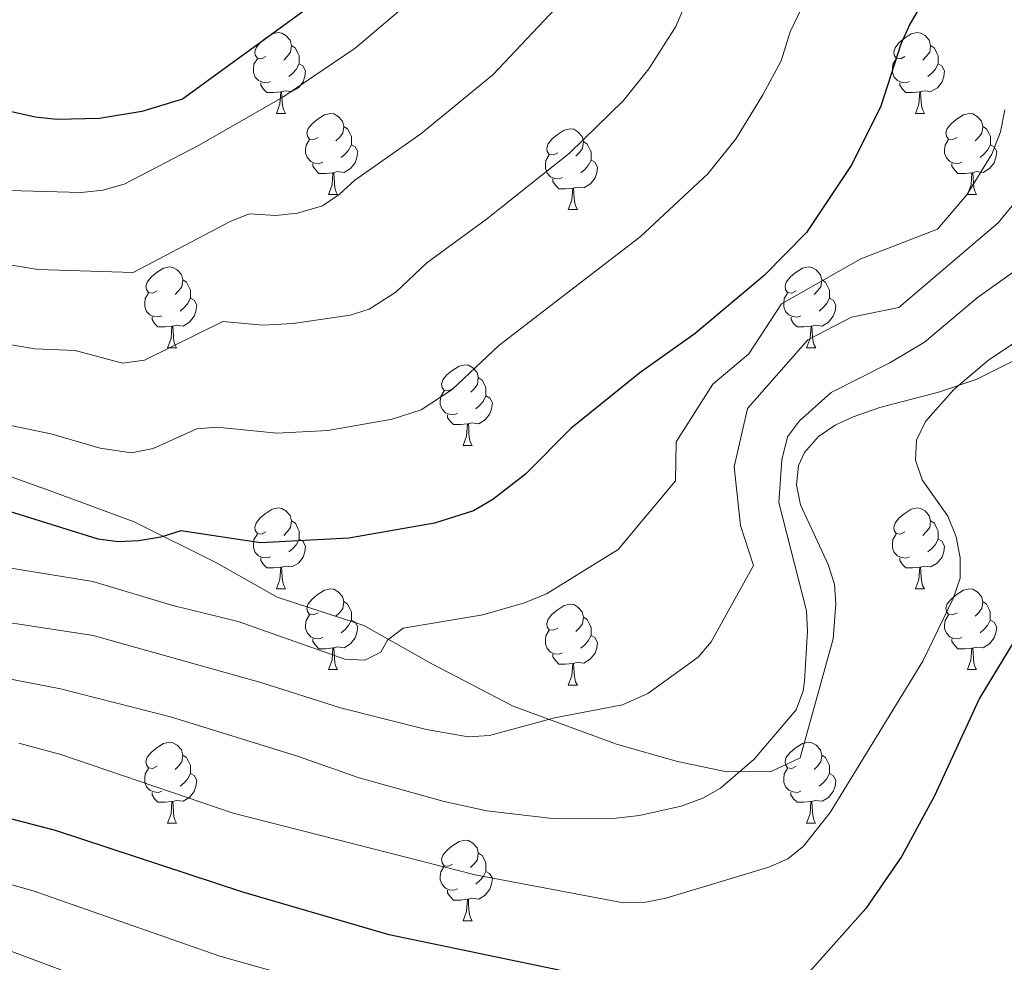
# Model space of a CAD drawing. Units: metres. Extents: x 626422 to 630932, y 4761593 to 4764646.
# Drawn here: x 629019 to 629141, y 4762589 to 4762706 of the extents above; entities that cross this region are included whole.
import ezdxf

# ---------------------------------------------------------------- set-up
doc = ezdxf.new("R2010")
doc.units = ezdxf.units.M
doc.header["$MEASUREMENT"] = 0
doc.linetypes.add('DGN Style 3', pattern=[1147.6976, 819.784, -327.9136])
for name, color, linetype, lineweight in [('Nivel 21', 7, 'Continuous', 0), ('Nivel 36', 7, 'Continuous', 0), ('Nivel 4', 7, 'Continuous', 0), ('Nivel 5', 7, 'Continuous', 0), ('Nivel 63', 7, 'Continuous', 0)]:
    doc.layers.add(name, color=color, linetype=linetype, lineweight=lineweight)

msp = doc.modelspace()

# ---------------------------------------------------------------- linework, layer by layer
at = {"layer": 'Nivel 21', "color": 250, "linetype": 'DGN Style 3', "lineweight": 0}
msp.add_polyline3d([(629014.19, 4762650.14, 951.84), (629022.85, 4762647, 951.34), (629032.8, 4762643.34, 949.57), (629043.04, 4762638.23, 947.8), (629050.54, 4762633.99, 946.02), (629061.31, 4762630.47, 945.26), (629069.77, 4762625.72, 942.48), (629079.84, 4762620.44, 939.95), (629092.68, 4762615.74, 938.43), (629100.24, 4762613.61, 937.17), (629106.36, 4762612.32, 934.89), (629111.87, 4762612.34, 934.38), (629115.48, 4762614.03, 934.38), (629119.58, 4762628.83, 934.64), (629119.9, 4762633.17, 934.04), (629119.76, 4762635.6, 934), (629118.97, 4762638.06, 933.9), (629115.54, 4762645.46, 933.41), (629115.01, 4762647.91, 933.24), (629115.26, 4762650.32, 933.11), (629116.02, 4762651.93, 933.04), (629117.75, 4762653.93, 933.02), (629119.82, 4762655.33, 933.05), (629122.08, 4762656.38, 933.06), (629125.37, 4762657.54, 932.96), (629132.67, 4762659.42, 932.39), (629137.32, 4762661, 931.69), (629147.48, 4762666.06, 928.57)], dxfattribs=at)
at = {"layer": 'Nivel 36', "color": 92, "linetype": 'Continuous', "lineweight": 0}
for p, q in [((629050.46, 4762694.02), (629051.58, 4762694.02)), ((629129.78, 4762694.02), (629130.91, 4762694.02)), ((629056.93, 4762683.98), (629058.06, 4762683.98)), ((629136.26, 4762683.98), (629137.38, 4762683.98)), ((629086.7, 4762682.08), (629087.83, 4762682.08)), ((629036.95, 4762664.94), (629038.08, 4762664.94)), ((629116.28, 4762664.93), (629117.41, 4762664.93)), ((629073.64, 4762652.8), (629074.77, 4762652.8)), ((629050.46, 4762635.03), (629051.58, 4762635.03)), ((629129.78, 4762635.02), (629130.91, 4762635.02)), ((629056.93, 4762624.99), (629058.06, 4762624.99)), ((629136.26, 4762624.99), (629137.38, 4762624.99)), ((629086.7, 4762623.08), (629087.83, 4762623.08)), ((629036.95, 4762605.94), (629038.08, 4762605.94)), ((629116.28, 4762605.94), (629117.4, 4762605.94)), ((629073.64, 4762593.8), (629074.77, 4762593.8))]:
    msp.add_line(p, q, dxfattribs=at)
at = {"layer": 'Nivel 36', "color": 92, "linetype": 'Continuous', "lineweight": 0, "flags": 128}
for points in [[(629049.16, 4762701.08), (629048.63, 4762700.81), (629048.1, 4762700.87), (629047.83, 4762701.24), (629047.78, 4762701.66), (629047.94, 4762702.18), (629048.42, 4762702.78), (629049.05, 4762703.31), (629049.95, 4762703.89), (629050.7, 4762704.05), (629051.12, 4762704), (629051.65, 4762703.68), (629052.18, 4762703.1), (629052.34, 4762702.46), (629052.23, 4762701.61), (629051.81, 4762701.08), (629051.39, 4762700.65)], [(629128.48, 4762701.08), (629127.96, 4762700.81), (629127.42, 4762700.87), (629127.16, 4762701.24), (629127.1, 4762701.66), (629127.26, 4762702.18), (629127.74, 4762702.78), (629128.38, 4762703.31), (629129.28, 4762703.89), (629130.02, 4762704.05), (629130.45, 4762704), (629130.98, 4762703.68), (629131.51, 4762703.1), (629131.67, 4762702.46), (629131.56, 4762701.61), (629131.14, 4762701.08), (629130.72, 4762700.65)], [(629052.34, 4762702.46), (629052.82, 4762702.14), (629053.13, 4762701.5), (629053.29, 4762701.18), (629053.29, 4762700.6), (629053.29, 4762700.18), (629052.92, 4762699.49), (629052.5, 4762699.01), (629052.02, 4762698.59)], [(629131.67, 4762702.46), (629132.14, 4762702.14), (629132.46, 4762701.5), (629132.62, 4762701.18), (629132.62, 4762700.6), (629132.62, 4762700.18), (629132.25, 4762699.49), (629131.83, 4762699.01), (629131.35, 4762698.59)], [(629049.74, 4762698), (629049.32, 4762697.84), (629048.73, 4762697.9), (629048.26, 4762698.11), (629047.83, 4762698.53), (629047.62, 4762699.12), (629047.62, 4762699.54), (629047.67, 4762700.12), (629048.1, 4762700.81)], [(629053.29, 4762700.18), (629053.75, 4762699.93), (629054.09, 4762699.31), (629053.98, 4762698.59), (629053.77, 4762697.95), (629053.19, 4762697.21), (629052.39, 4762696.73), (629051.54, 4762696.83), (629051.11, 4762696.7)], [(629129.07, 4762698), (629128.64, 4762697.84), (629128.06, 4762697.9), (629127.58, 4762698.11), (629127.16, 4762698.53), (629126.94, 4762699.12), (629126.94, 4762699.54), (629127, 4762700.12), (629127.42, 4762700.81)], [(629132.62, 4762700.18), (629133.08, 4762699.93), (629133.42, 4762699.31), (629133.31, 4762698.59), (629133.1, 4762697.95), (629132.52, 4762697.21), (629131.72, 4762696.73), (629130.87, 4762696.83), (629130.44, 4762696.7)], [(629051, 4762696.7), (629050.11, 4762696.62), (629049.27, 4762696.62), (629048.84, 4762697.05), (629048.52, 4762697.52), (629048.52, 4762697.84)], [(629130.33, 4762696.7), (629129.44, 4762696.62), (629128.6, 4762696.62), (629128.17, 4762697.05), (629127.85, 4762697.52), (629127.85, 4762697.84)], [(629050.46, 4762694.02), (629050.89, 4762695.18), (629051, 4762696.7), (629051.11, 4762696.7), (629051.15, 4762696.12), (629051.18, 4762695.43), (629051.25, 4762694.82), (629051.37, 4762694.42), (629051.58, 4762694.02)], [(629129.78, 4762694.02), (629130.22, 4762695.18), (629130.33, 4762696.7), (629130.44, 4762696.7), (629130.48, 4762696.12), (629130.51, 4762695.43), (629130.58, 4762694.82), (629130.7, 4762694.42), (629130.91, 4762694.02)], [(629055.63, 4762691.04), (629055.1, 4762690.78), (629054.57, 4762690.83), (629054.31, 4762691.2), (629054.25, 4762691.63), (629054.41, 4762692.15), (629054.89, 4762692.74), (629055.53, 4762693.27), (629056.43, 4762693.86), (629057.17, 4762694.02), (629057.6, 4762693.96), (629058.13, 4762693.65), (629058.66, 4762693.06), (629058.82, 4762692.42), (629058.71, 4762691.57), (629058.28, 4762691.04), (629057.86, 4762690.62)], [(629134.96, 4762691.04), (629134.43, 4762690.78), (629133.9, 4762690.83), (629133.64, 4762691.2), (629133.58, 4762691.63), (629133.74, 4762692.15), (629134.22, 4762692.74), (629134.86, 4762693.27), (629135.76, 4762693.86), (629136.5, 4762694.02), (629136.92, 4762693.96), (629137.46, 4762693.65), (629137.98, 4762693.06), (629138.14, 4762692.42), (629138.04, 4762691.57), (629137.61, 4762691.04), (629137.19, 4762690.62)], [(629058.82, 4762692.42), (629059.29, 4762692.11), (629059.61, 4762691.47), (629059.77, 4762691.15), (629059.77, 4762690.57), (629059.77, 4762690.14), (629059.4, 4762689.45), (629058.98, 4762688.97), (629058.5, 4762688.55)], [(629085.4, 4762689.14), (629084.88, 4762688.87), (629084.34, 4762688.93), (629084.08, 4762689.3), (629084.02, 4762689.72), (629084.18, 4762690.24), (629084.66, 4762690.84), (629085.3, 4762691.37), (629086.2, 4762691.95), (629086.94, 4762692.11), (629087.37, 4762692.06), (629087.9, 4762691.74), (629088.43, 4762691.16), (629088.59, 4762690.52), (629088.48, 4762689.67), (629088.06, 4762689.14), (629087.64, 4762688.71)], [(629138.14, 4762692.42), (629138.62, 4762692.11), (629138.94, 4762691.47), (629139.1, 4762691.15), (629139.1, 4762690.57), (629139.1, 4762690.14), (629138.72, 4762689.45), (629138.3, 4762688.97), (629137.82, 4762688.55)], [(629056.22, 4762687.96), (629055.79, 4762687.8), (629055.21, 4762687.86), (629054.73, 4762688.07), (629054.31, 4762688.5), (629054.09, 4762689.08), (629054.09, 4762689.5), (629054.15, 4762690.09), (629054.57, 4762690.78)], [(629088.59, 4762690.52), (629089.06, 4762690.2), (629089.38, 4762689.56), (629089.54, 4762689.24), (629089.54, 4762688.66), (629089.54, 4762688.24), (629089.17, 4762687.55), (629088.75, 4762687.07), (629088.27, 4762686.65)], [(629135.54, 4762687.96), (629135.12, 4762687.8), (629134.54, 4762687.86), (629134.06, 4762688.07), (629133.64, 4762688.5), (629133.42, 4762689.08), (629133.42, 4762689.5), (629133.48, 4762690.09), (629133.9, 4762690.78)], [(629059.77, 4762690.14), (629060.22, 4762689.89), (629060.57, 4762689.28), (629060.46, 4762688.55), (629060.25, 4762687.91), (629059.66, 4762687.17), (629058.87, 4762686.69), (629058.02, 4762686.8), (629057.59, 4762686.67)], [(629139.1, 4762690.14), (629139.55, 4762689.89), (629139.9, 4762689.28), (629139.78, 4762688.55), (629139.58, 4762687.91), (629138.99, 4762687.17), (629138.2, 4762686.69), (629137.34, 4762686.8), (629136.92, 4762686.67)], [(629057.48, 4762686.67), (629056.59, 4762686.58), (629055.74, 4762686.58), (629055.32, 4762687.01), (629055, 4762687.49), (629055, 4762687.8)], [(629085.99, 4762686.06), (629085.56, 4762685.9), (629084.98, 4762685.96), (629084.5, 4762686.17), (629084.08, 4762686.59), (629083.86, 4762687.18), (629083.86, 4762687.6), (629083.92, 4762688.18), (629084.34, 4762688.87)], [(629089.54, 4762688.24), (629090, 4762687.99), (629090.34, 4762687.37), (629090.23, 4762686.65), (629090.02, 4762686.01), (629089.44, 4762685.27), (629088.64, 4762684.79), (629087.79, 4762684.89), (629087.36, 4762684.76)], [(629136.8, 4762686.67), (629135.92, 4762686.58), (629135.07, 4762686.58), (629134.64, 4762687.01), (629134.32, 4762687.49), (629134.32, 4762687.8)], [(629056.93, 4762683.98), (629057.37, 4762685.14), (629057.48, 4762686.67), (629057.59, 4762686.67), (629057.62, 4762686.08), (629057.66, 4762685.4), (629057.73, 4762684.78), (629057.84, 4762684.38), (629058.06, 4762683.98)], [(629136.26, 4762683.98), (629136.7, 4762685.14), (629136.8, 4762686.67), (629136.92, 4762686.67), (629136.95, 4762686.08), (629136.98, 4762685.4), (629137.06, 4762684.78), (629137.17, 4762684.38), (629137.38, 4762683.98)], [(629087.25, 4762684.76), (629086.36, 4762684.68), (629085.52, 4762684.68), (629085.09, 4762685.11), (629084.77, 4762685.58), (629084.77, 4762685.9)], [(629086.7, 4762682.08), (629087.14, 4762683.24), (629087.25, 4762684.76), (629087.36, 4762684.76), (629087.4, 4762684.18), (629087.43, 4762683.49), (629087.5, 4762682.88), (629087.62, 4762682.48), (629087.83, 4762682.08)], [(629035.65, 4762672), (629035.12, 4762671.73), (629034.59, 4762671.79), (629034.33, 4762672.16), (629034.27, 4762672.58), (629034.43, 4762673.1), (629034.91, 4762673.7), (629035.55, 4762674.23), (629036.45, 4762674.81), (629037.19, 4762674.97), (629037.62, 4762674.92), (629038.15, 4762674.6), (629038.68, 4762674.02), (629038.84, 4762673.38), (629038.73, 4762672.52), (629038.3, 4762672), (629037.88, 4762671.57)], [(629114.98, 4762671.99), (629114.45, 4762671.73), (629113.92, 4762671.78), (629113.66, 4762672.15), (629113.6, 4762672.58), (629113.76, 4762673.1), (629114.24, 4762673.69), (629114.88, 4762674.22), (629115.78, 4762674.81), (629116.52, 4762674.97), (629116.95, 4762674.91), (629117.48, 4762674.6), (629118.01, 4762674.01), (629118.17, 4762673.37), (629118.06, 4762672.52), (629117.63, 4762671.99), (629117.21, 4762671.57)], [(629038.84, 4762673.38), (629039.31, 4762673.06), (629039.63, 4762672.42), (629039.79, 4762672.1), (629039.79, 4762671.52), (629039.79, 4762671.1), (629039.42, 4762670.4), (629039, 4762669.92), (629038.52, 4762669.5)], [(629118.17, 4762673.37), (629118.64, 4762673.06), (629118.96, 4762672.42), (629119.12, 4762672.1), (629119.12, 4762671.52), (629119.12, 4762671.09), (629118.75, 4762670.4), (629118.33, 4762669.92), (629117.85, 4762669.5)], [(629036.24, 4762668.92), (629035.81, 4762668.76), (629035.23, 4762668.82), (629034.75, 4762669.03), (629034.33, 4762669.45), (629034.11, 4762670.04), (629034.11, 4762670.46), (629034.17, 4762671.04), (629034.59, 4762671.73)], [(629039.79, 4762671.1), (629040.24, 4762670.84), (629040.59, 4762670.23), (629040.48, 4762669.5), (629040.27, 4762668.86), (629039.68, 4762668.12), (629038.89, 4762667.64), (629038.04, 4762667.75), (629037.61, 4762667.62)], [(629115.57, 4762668.91), (629115.14, 4762668.75), (629114.56, 4762668.81), (629114.08, 4762669.02), (629113.66, 4762669.45), (629113.44, 4762670.03), (629113.44, 4762670.45), (629113.5, 4762671.04), (629113.92, 4762671.73)], [(629119.12, 4762671.09), (629119.57, 4762670.84), (629119.92, 4762670.23), (629119.81, 4762669.5), (629119.6, 4762668.86), (629119.01, 4762668.12), (629118.22, 4762667.64), (629117.37, 4762667.75), (629116.94, 4762667.62)], [(629037.5, 4762667.62), (629036.61, 4762667.54), (629035.76, 4762667.54), (629035.34, 4762667.97), (629035.02, 4762668.44), (629035.02, 4762668.76)], [(629116.83, 4762667.62), (629115.94, 4762667.53), (629115.09, 4762667.53), (629114.67, 4762667.96), (629114.35, 4762668.44), (629114.35, 4762668.75)], [(629036.95, 4762664.94), (629037.39, 4762666.1), (629037.5, 4762667.62), (629037.61, 4762667.62), (629037.64, 4762667.04), (629037.68, 4762666.35), (629037.75, 4762665.74), (629037.86, 4762665.34), (629038.08, 4762664.94)], [(629116.28, 4762664.93), (629116.72, 4762666.09), (629116.83, 4762667.62), (629116.94, 4762667.62), (629116.97, 4762667.03), (629117.01, 4762666.35), (629117.08, 4762665.73), (629117.19, 4762665.33), (629117.41, 4762664.93)], [(629072.34, 4762659.86), (629071.82, 4762659.59), (629071.28, 4762659.64), (629071.02, 4762660.02), (629070.96, 4762660.44), (629071.12, 4762660.96), (629071.6, 4762661.56), (629072.24, 4762662.08), (629073.14, 4762662.67), (629073.88, 4762662.83), (629074.31, 4762662.78), (629074.84, 4762662.46), (629075.37, 4762661.88), (629075.53, 4762661.24), (629075.42, 4762660.38), (629075, 4762659.86), (629074.58, 4762659.43)], [(629075.53, 4762661.24), (629076, 4762660.92), (629076.32, 4762660.28), (629076.48, 4762659.96), (629076.48, 4762659.38), (629076.48, 4762658.96), (629076.11, 4762658.26), (629075.69, 4762657.78), (629075.21, 4762657.36)], [(629072.93, 4762656.78), (629072.5, 4762656.62), (629071.92, 4762656.68), (629071.44, 4762656.88), (629071.02, 4762657.31), (629070.8, 4762657.9), (629070.8, 4762658.32), (629070.86, 4762658.9), (629071.28, 4762659.59)], [(629076.48, 4762658.96), (629076.94, 4762658.7), (629077.28, 4762658.09), (629077.17, 4762657.36), (629076.96, 4762656.72), (629076.38, 4762655.98), (629075.58, 4762655.5), (629074.73, 4762655.61), (629074.3, 4762655.48)], [(629074.19, 4762655.48), (629073.3, 4762655.4), (629072.46, 4762655.4), (629072.03, 4762655.82), (629071.71, 4762656.3), (629071.71, 4762656.62)], [(629073.64, 4762652.8), (629074.08, 4762653.96), (629074.19, 4762655.48), (629074.3, 4762655.48), (629074.34, 4762654.9), (629074.37, 4762654.21), (629074.44, 4762653.6), (629074.56, 4762653.2), (629074.77, 4762652.8)], [(629049.16, 4762642.09), (629048.63, 4762641.82), (629048.1, 4762641.88), (629047.83, 4762642.25), (629047.78, 4762642.67), (629047.94, 4762643.19), (629048.42, 4762643.79), (629049.05, 4762644.32), (629049.95, 4762644.9), (629050.7, 4762645.06), (629051.12, 4762645.01), (629051.65, 4762644.69), (629052.18, 4762644.11), (629052.34, 4762643.47), (629052.23, 4762642.62), (629051.81, 4762642.09), (629051.39, 4762641.66)], [(629128.48, 4762642.08), (629127.95, 4762641.82), (629127.42, 4762641.88), (629127.16, 4762642.24), (629127.1, 4762642.67), (629127.26, 4762643.19), (629127.74, 4762643.78), (629128.38, 4762644.32), (629129.28, 4762644.9), (629130.02, 4762645.06), (629130.45, 4762645), (629130.98, 4762644.69), (629131.51, 4762644.1), (629131.67, 4762643.46), (629131.56, 4762642.62), (629131.13, 4762642.08), (629130.71, 4762641.66)], [(629052.34, 4762643.47), (629052.82, 4762643.15), (629053.13, 4762642.51), (629053.29, 4762642.19), (629053.29, 4762641.61), (629053.29, 4762641.19), (629052.92, 4762640.5), (629052.5, 4762640.02), (629052.02, 4762639.6)], [(629131.67, 4762643.46), (629132.14, 4762643.15), (629132.46, 4762642.51), (629132.62, 4762642.19), (629132.62, 4762641.61), (629132.62, 4762641.18), (629132.25, 4762640.5), (629131.83, 4762640.02), (629131.35, 4762639.6)], [(629049.74, 4762639.01), (629049.32, 4762638.85), (629048.73, 4762638.91), (629048.26, 4762639.12), (629047.83, 4762639.54), (629047.62, 4762640.13), (629047.62, 4762640.55), (629047.67, 4762641.13), (629048.1, 4762641.82)], [(629129.07, 4762639), (629128.64, 4762638.84), (629128.06, 4762638.9), (629127.58, 4762639.12), (629127.16, 4762639.54), (629126.94, 4762640.12), (629126.94, 4762640.54), (629127, 4762641.13), (629127.42, 4762641.82)], [(629053.29, 4762641.19), (629053.75, 4762640.94), (629054.09, 4762640.32), (629053.98, 4762639.6), (629053.77, 4762638.96), (629053.19, 4762638.22), (629052.39, 4762637.74), (629051.54, 4762637.84), (629051.11, 4762637.71)], [(629132.62, 4762641.18), (629133.07, 4762640.94), (629133.42, 4762640.32), (629133.31, 4762639.6), (629133.1, 4762638.96), (629132.51, 4762638.22), (629131.72, 4762637.74), (629130.87, 4762637.84), (629130.44, 4762637.71)], [(629051, 4762637.71), (629050.11, 4762637.63), (629049.27, 4762637.63), (629048.84, 4762638.06), (629048.52, 4762638.53), (629048.52, 4762638.85)], [(629050.46, 4762635.03), (629050.89, 4762636.19), (629051, 4762637.71), (629051.11, 4762637.71), (629051.15, 4762637.13), (629051.18, 4762636.44), (629051.25, 4762635.83), (629051.37, 4762635.43), (629051.58, 4762635.03)], [(629130.33, 4762637.71), (629129.44, 4762637.62), (629128.59, 4762637.62), (629128.17, 4762638.06), (629127.85, 4762638.53), (629127.85, 4762638.84)], [(629129.78, 4762635.02), (629130.22, 4762636.18), (629130.33, 4762637.71), (629130.44, 4762637.71), (629130.47, 4762637.12), (629130.51, 4762636.44), (629130.58, 4762635.82), (629130.69, 4762635.42), (629130.91, 4762635.02)], [(629055.63, 4762632.05), (629055.1, 4762631.79), (629054.57, 4762631.84), (629054.31, 4762632.21), (629054.25, 4762632.64), (629054.41, 4762633.16), (629054.89, 4762633.75), (629055.53, 4762634.28), (629056.43, 4762634.87), (629057.17, 4762635.03), (629057.6, 4762634.97), (629058.13, 4762634.66), (629058.66, 4762634.07), (629058.82, 4762633.43), (629058.71, 4762632.58), (629058.28, 4762632.05), (629057.86, 4762631.63)], [(629134.96, 4762632.05), (629134.43, 4762631.78), (629133.9, 4762631.84), (629133.63, 4762632.21), (629133.58, 4762632.63), (629133.74, 4762633.15), (629134.22, 4762633.75), (629134.85, 4762634.28), (629135.75, 4762634.86), (629136.5, 4762635.02), (629136.92, 4762634.97), (629137.45, 4762634.65), (629137.98, 4762634.07), (629138.14, 4762633.43), (629138.03, 4762632.58), (629137.61, 4762632.05), (629137.19, 4762631.62)], [(629058.82, 4762633.43), (629059.29, 4762633.12), (629059.61, 4762632.48), (629059.77, 4762632.16), (629059.77, 4762631.58), (629059.77, 4762631.15), (629059.4, 4762630.46), (629058.98, 4762629.98), (629058.5, 4762629.56)], [(629085.4, 4762630.14), (629084.87, 4762629.88), (629084.34, 4762629.94), (629084.08, 4762630.3), (629084.02, 4762630.73), (629084.18, 4762631.25), (629084.66, 4762631.84), (629085.3, 4762632.38), (629086.2, 4762632.96), (629086.94, 4762633.12), (629087.37, 4762633.06), (629087.9, 4762632.75), (629088.43, 4762632.16), (629088.59, 4762631.52), (629088.48, 4762630.68), (629088.05, 4762630.14), (629087.63, 4762629.72)], [(629138.14, 4762633.43), (629138.62, 4762633.11), (629138.93, 4762632.47), (629139.09, 4762632.15), (629139.09, 4762631.57), (629139.09, 4762631.15), (629138.72, 4762630.46), (629138.3, 4762629.98), (629137.82, 4762629.56)], [(629056.22, 4762628.97), (629055.79, 4762628.81), (629055.21, 4762628.87), (629054.73, 4762629.08), (629054.31, 4762629.51), (629054.09, 4762630.09), (629054.09, 4762630.51), (629054.15, 4762631.1), (629054.57, 4762631.79)], [(629135.54, 4762628.97), (629135.12, 4762628.81), (629134.53, 4762628.87), (629134.06, 4762629.08), (629133.63, 4762629.5), (629133.42, 4762630.09), (629133.42, 4762630.51), (629133.47, 4762631.09), (629133.9, 4762631.78)], [(629059.77, 4762631.15), (629060.22, 4762630.9), (629060.57, 4762630.29), (629060.46, 4762629.56), (629060.25, 4762628.92), (629059.66, 4762628.18), (629058.87, 4762627.7), (629058.02, 4762627.81), (629057.59, 4762627.68)], [(629088.59, 4762631.52), (629089.06, 4762631.21), (629089.38, 4762630.57), (629089.54, 4762630.25), (629089.54, 4762629.67), (629089.54, 4762629.24), (629089.17, 4762628.56), (629088.75, 4762628.08), (629088.27, 4762627.66)], [(629139.09, 4762631.15), (629139.55, 4762630.9), (629139.89, 4762630.28), (629139.78, 4762629.56), (629139.57, 4762628.92), (629138.99, 4762628.18), (629138.19, 4762627.7), (629137.34, 4762627.8), (629136.91, 4762627.67)], [(629085.99, 4762627.06), (629085.56, 4762626.9), (629084.98, 4762626.96), (629084.5, 4762627.18), (629084.08, 4762627.6), (629083.86, 4762628.18), (629083.86, 4762628.6), (629083.92, 4762629.19), (629084.34, 4762629.88)], [(629089.54, 4762629.24), (629089.99, 4762629), (629090.34, 4762628.38), (629090.23, 4762627.66), (629090.02, 4762627.02), (629089.43, 4762626.28), (629088.64, 4762625.8), (629087.79, 4762625.9), (629087.36, 4762625.77)], [(629057.48, 4762627.68), (629056.59, 4762627.59), (629055.74, 4762627.59), (629055.32, 4762628.02), (629055, 4762628.5), (629055, 4762628.81)], [(629136.8, 4762627.67), (629135.91, 4762627.59), (629135.07, 4762627.59), (629134.64, 4762628.02), (629134.32, 4762628.49), (629134.32, 4762628.81)], [(629056.93, 4762624.99), (629057.37, 4762626.15), (629057.48, 4762627.68), (629057.59, 4762627.68), (629057.62, 4762627.09), (629057.66, 4762626.41), (629057.73, 4762625.79), (629057.84, 4762625.39), (629058.06, 4762624.99)], [(629087.25, 4762625.77), (629086.36, 4762625.68), (629085.51, 4762625.68), (629085.09, 4762626.12), (629084.77, 4762626.59), (629084.77, 4762626.9)], [(629136.26, 4762624.99), (629136.69, 4762626.15), (629136.8, 4762627.67), (629136.91, 4762627.67), (629136.95, 4762627.09), (629136.98, 4762626.4), (629137.05, 4762625.79), (629137.17, 4762625.39), (629137.38, 4762624.99)], [(629086.7, 4762623.08), (629087.14, 4762624.24), (629087.25, 4762625.77), (629087.36, 4762625.77), (629087.39, 4762625.18), (629087.43, 4762624.5), (629087.5, 4762623.88), (629087.61, 4762623.48), (629087.83, 4762623.08)], [(629035.65, 4762613), (629035.12, 4762612.74), (629034.59, 4762612.79), (629034.33, 4762613.16), (629034.27, 4762613.59), (629034.43, 4762614.11), (629034.91, 4762614.7), (629035.55, 4762615.23), (629036.45, 4762615.82), (629037.19, 4762615.98), (629037.62, 4762615.92), (629038.15, 4762615.61), (629038.68, 4762615.02), (629038.84, 4762614.38), (629038.73, 4762613.53), (629038.3, 4762613), (629037.88, 4762612.58)], [(629114.98, 4762613), (629114.45, 4762612.74), (629113.92, 4762612.79), (629113.66, 4762613.16), (629113.6, 4762613.59), (629113.76, 4762614.11), (629114.24, 4762614.7), (629114.88, 4762615.23), (629115.78, 4762615.82), (629116.52, 4762615.98), (629116.95, 4762615.92), (629117.48, 4762615.61), (629118.01, 4762615.02), (629118.17, 4762614.38), (629118.06, 4762613.53), (629117.63, 4762613), (629117.21, 4762612.58)], [(629038.84, 4762614.38), (629039.31, 4762614.07), (629039.63, 4762613.43), (629039.79, 4762613.11), (629039.79, 4762612.53), (629039.79, 4762612.1), (629039.42, 4762611.41), (629039, 4762610.93), (629038.52, 4762610.51)], [(629118.17, 4762614.38), (629118.64, 4762614.07), (629118.96, 4762613.43), (629119.12, 4762613.11), (629119.12, 4762612.53), (629119.12, 4762612.1), (629118.75, 4762611.41), (629118.33, 4762610.93), (629117.85, 4762610.51)], [(629036.24, 4762609.92), (629035.81, 4762609.76), (629035.23, 4762609.82), (629034.75, 4762610.03), (629034.33, 4762610.46), (629034.11, 4762611.04), (629034.11, 4762611.46), (629034.17, 4762612.05), (629034.59, 4762612.74)], [(629039.79, 4762612.1), (629040.24, 4762611.85), (629040.59, 4762611.24), (629040.48, 4762610.51), (629040.27, 4762609.87), (629039.68, 4762609.13), (629038.89, 4762608.65), (629038.04, 4762608.76), (629037.61, 4762608.63)], [(629115.56, 4762609.92), (629115.14, 4762609.76), (629114.56, 4762609.82), (629114.08, 4762610.03), (629113.66, 4762610.46), (629113.44, 4762611.04), (629113.44, 4762611.46), (629113.5, 4762612.05), (629113.92, 4762612.74)], [(629119.12, 4762612.1), (629119.57, 4762611.85), (629119.92, 4762611.24), (629119.81, 4762610.51), (629119.6, 4762609.87), (629119.01, 4762609.13), (629118.22, 4762608.65), (629117.36, 4762608.76), (629116.94, 4762608.63)], [(629037.5, 4762608.63), (629036.61, 4762608.54), (629035.76, 4762608.54), (629035.34, 4762608.97), (629035.02, 4762609.45), (629035.02, 4762609.76)], [(629116.82, 4762608.63), (629115.94, 4762608.54), (629115.09, 4762608.54), (629114.66, 4762608.97), (629114.34, 4762609.45), (629114.34, 4762609.76)], [(629036.95, 4762605.94), (629037.39, 4762607.1), (629037.5, 4762608.63), (629037.61, 4762608.63), (629037.64, 4762608.04), (629037.68, 4762607.36), (629037.75, 4762606.74), (629037.86, 4762606.34), (629038.08, 4762605.94)], [(629116.28, 4762605.94), (629116.72, 4762607.1), (629116.82, 4762608.63), (629116.94, 4762608.63), (629116.97, 4762608.04), (629117, 4762607.36), (629117.08, 4762606.74), (629117.19, 4762606.34), (629117.4, 4762605.94)], [(629072.34, 4762600.86), (629071.81, 4762600.6), (629071.28, 4762600.65), (629071.02, 4762601.02), (629070.96, 4762601.45), (629071.12, 4762601.97), (629071.6, 4762602.56), (629072.24, 4762603.09), (629073.14, 4762603.68), (629073.88, 4762603.84), (629074.31, 4762603.78), (629074.84, 4762603.47), (629075.37, 4762602.88), (629075.53, 4762602.24), (629075.42, 4762601.39), (629074.99, 4762600.86), (629074.57, 4762600.44)], [(629075.53, 4762602.24), (629076, 4762601.93), (629076.32, 4762601.29), (629076.48, 4762600.97), (629076.48, 4762600.39), (629076.48, 4762599.96), (629076.11, 4762599.27), (629075.69, 4762598.79), (629075.21, 4762598.37)], [(629072.93, 4762597.78), (629072.5, 4762597.62), (629071.92, 4762597.68), (629071.44, 4762597.89), (629071.02, 4762598.32), (629070.8, 4762598.9), (629070.8, 4762599.32), (629070.86, 4762599.91), (629071.28, 4762600.6)], [(629076.48, 4762599.96), (629076.93, 4762599.71), (629077.28, 4762599.1), (629077.17, 4762598.37), (629076.96, 4762597.73), (629076.37, 4762596.99), (629075.58, 4762596.51), (629074.73, 4762596.62), (629074.3, 4762596.49)], [(629074.19, 4762596.49), (629073.3, 4762596.4), (629072.45, 4762596.4), (629072.03, 4762596.83), (629071.71, 4762597.31), (629071.71, 4762597.62)], [(629073.64, 4762593.8), (629074.08, 4762594.96), (629074.19, 4762596.49), (629074.3, 4762596.49), (629074.33, 4762595.9), (629074.37, 4762595.22), (629074.44, 4762594.6), (629074.55, 4762594.2), (629074.77, 4762593.8)]]:
    msp.add_lwpolyline(points, dxfattribs=at)
at = {"layer": 'Nivel 4', "color": 36, "linetype": 'Continuous', "lineweight": 30, "flags": 128}
for points, elevation in [([(629140.98, 4762805.89), (629132.98, 4762804.29), (629130.35, 4762803.24), (629127.98, 4762801.81), (629122.17, 4762796.6), (629109.36, 4762781.73), (629101.53, 4762774.14), (629095.72, 4762768.02), (629092.51, 4762764.11), (629089.6, 4762759.8), (629084.42, 4762750.32), (629080.08, 4762740.08), (629069.95, 4762727.06), (629060.82, 4762711.43), (629053.94, 4762706.81), (629038.82, 4762695.8)], 975), ([(629144.72, 4762724.16), (629138.29, 4762719.13), (629133.5, 4762712.61), (629129.1, 4762705.1), (629127.96, 4762702.61), (629125.51, 4762694.93), (629121.9, 4762687.69), (629116.27, 4762679.26), (629111.02, 4762673.91), (629102.45, 4762666.69), (629095.58, 4762661.82), (629087.01, 4762654.92), (629081.38, 4762649.24), (629077.34, 4762646.11), (629074.92, 4762644.7), (629070.1, 4762643.15), (629059.45, 4762641.3), (629048.5, 4762640.73), (629038.61, 4762642.2), (629036.1, 4762641.42), (629033.38, 4762640.99), (629030.82, 4762640.86), (629028.34, 4762641.19), (629007.49, 4762647.66)], 950), ([(629038.82, 4762695.8), (629033.74, 4762694.27), (629028.51, 4762693.41), (629023.21, 4762693.28), (629020.51, 4762693.56), (629010.16, 4762695.89)], 975), ([(629144.77, 4762633.02), (629137.73, 4762621.47), (629132.17, 4762609.35), (629128.09, 4762601.84), (629123.62, 4762595.36), (629116.65, 4762587.5)], 925), ([(629085.71, 4762587.65), (629064.48, 4762592.07), (629046.31, 4762597.36), (629023.04, 4762605.01), (629017.15, 4762606.56)], 925)]:
    msp.add_lwpolyline(points, dxfattribs=dict(at, elevation=elevation))
at = {"layer": 'Nivel 5', "color": 36, "linetype": 'Continuous', "lineweight": 0, "flags": 128}
for points, elevation in [([(629015.75, 4762684.51), (629026.22, 4762684.2), (629028.93, 4762684.51), (629031.56, 4762685.23), (629040.78, 4762690.04), (629051.24, 4762696.04), (629060.22, 4762702.13), (629068.31, 4762709), (629075.94, 4762717.45), (629083.27, 4762729.11), (629087.32, 4762736.36), (629096.04, 4762747.76), (629103.01, 4762757.77), (629108.56, 4762763.81), (629112.42, 4762767.31), (629114.81, 4762771.72), (629117.47, 4762775.1), (629126.84, 4762784.35), (629131.35, 4762787.42), (629138.9, 4762790.35), (629149.19, 4762793.08)], 970), ([(629009.81, 4762676.47), (629020.84, 4762674.66), (629032.7, 4762674.27), (629044.74, 4762680.62), (629047.07, 4762681.55), (629050.41, 4762681.36), (629053.1, 4762681.66), (629056.17, 4762682.55), (629058.26, 4762683.94), (629060.18, 4762685.76), (629068.38, 4762691.5), (629077.32, 4762698.82), (629085.11, 4762707.03), (629098.95, 4762730.53), (629111.82, 4762747.98), (629115.19, 4762751.66), (629120.5, 4762756.52), (629122.29, 4762759.83), (629124.82, 4762762.68), (629134.24, 4762771.34), (629139.23, 4762773.56), (629150.03, 4762776.88)], 965), ([(629015.55, 4762665.63), (629020.49, 4762664.82), (629025.5, 4762664.59), (629031.34, 4762663.02), (629034.08, 4762663.41), (629043.8, 4762668.18), (629048.78, 4762667.76), (629052.53, 4762667.96), (629059.61, 4762668.98), (629061.99, 4762669.74), (629065.28, 4762671.84), (629069.12, 4762675.48), (629076.54, 4762680.88), (629086.85, 4762689.09), (629093.56, 4762695.61), (629096.7, 4762699.56), (629100.04, 4762704.8), (629102.95, 4762711.62)], 960), ([(629012.71, 4762656.28), (629022.46, 4762654.27), (629028.57, 4762652.47), (629032.47, 4762651.88), (629035.15, 4762652.42), (629040.59, 4762654.87), (629043.08, 4762655.07), (629050.52, 4762654.34), (629056.85, 4762654.67), (629064.84, 4762656.06), (629068.45, 4762657.22), (629072.3, 4762659.74), (629078.07, 4762665.2), (629095.61, 4762678.69), (629104.04, 4762686.54), (629107.54, 4762690.92), (629110.83, 4762696.34), (629113.12, 4762700.56), (629114.26, 4762704.13), (629116.86, 4762709.61)], 955), ([(629008.05, 4762639.11), (629027.66, 4762635.93), (629037.62, 4762632.94), (629045.71, 4762630.95), (629058.94, 4762626.3), (629061.44, 4762626.18), (629063.41, 4762627.17), (629064.26, 4762628.64), (629066.2, 4762630.12), (629076.07, 4762631.79), (629081.25, 4762633.28), (629083.98, 4762634.39), (629092.88, 4762639.9), (629099.99, 4762648.42), (629100.11, 4762653.26), (629104.66, 4762660.42), (629109.12, 4762664.19), (629113.16, 4762670.39), (629123, 4762675.96), (629132.55, 4762679.65), (629136.16, 4762683.93), (629139.27, 4762688.97), (629140.36, 4762691.73), (629140.87, 4762694.46)], 945), ([(629145.14, 4762686.65), (629140.07, 4762680.44), (629127.73, 4762669.94), (629121.84, 4762668.72), (629116.44, 4762665.94), (629108.94, 4762657.4), (629107.31, 4762650.17), (629108.09, 4762642.88), (629109.68, 4762637.92), (629104.44, 4762628.43), (629102.84, 4762626.52), (629096.57, 4762622.05), (629093.41, 4762620.61), (629084.98, 4762619.02), (629076.92, 4762616.82), (629074.26, 4762616.65), (629069.11, 4762617.56), (629058.43, 4762620.26), (629048.54, 4762623.38), (629027.73, 4762629.24), (629016.36, 4762630.97)], 940), ([(629018.5, 4762615.86), (629023.69, 4762614.46), (629045.08, 4762607.16), (629075.12, 4762599.52), (629093.57, 4762596.04), (629096.31, 4762596.14), (629098.82, 4762596.62), (629111.59, 4762600.49), (629113.96, 4762601.51), (629115.9, 4762603.08), (629119.19, 4762607.27), (629130.72, 4762626.03), (629134.48, 4762633.84), (629135.33, 4762636.36), (629135.34, 4762638.87), (629134.86, 4762641.47), (629133.81, 4762644.02), (629130.64, 4762648.54), (629129.82, 4762650.98), (629129.92, 4762653.48), (629131.06, 4762655.77), (629134.54, 4762659.74), (629138.91, 4762663.43), (629161.45, 4762678.41)], 930), ([(629144.11, 4762675.88), (629137.47, 4762671.13), (629130.93, 4762665.65), (629126.6, 4762663.05), (629119.32, 4762659.4), (629115.38, 4762655.86), (629113.9, 4762653.89), (629113.19, 4762651.03)], 935), ([(629113.19, 4762651.03), (629112.84, 4762645.73), (629116.28, 4762632.27), (629116.41, 4762629.78), (629116.02, 4762623.57), (629115.87, 4762622.35), (629114.98, 4762620), (629109.76, 4762613.88), (629105.59, 4762610.29), (629103.42, 4762609.05), (629100.73, 4762608.05), (629095.52, 4762606.87), (629092.66, 4762606.57), (629084.72, 4762606.5), (629076.57, 4762607.48), (629071.27, 4762608.61), (629060.75, 4762611.56), (629053.07, 4762614.27), (629037.3, 4762619.12), (629023.67, 4762622.61), (629002.47, 4762626.71)], 935), ([(629007.28, 4762601.16), (629020.28, 4762597.52), (629043.44, 4762589.43), (629061.8, 4762584.24)], 920), ([(629017.62, 4762590.03), (629039.25, 4762581.91)], 915)]:
    msp.add_lwpolyline(points, dxfattribs=dict(at, elevation=elevation))
at = {"layer": 'Nivel 63', "color": 7, "linetype": 'Continuous', "lineweight": 0}
msp.add_3dface([(626478.12, 4761592.94), (626422.21, 4764562.43), (630876.45, 4764646.29), (630932.36, 4761676.79)], dxfattribs=at)

doc.saveas('drawing.dxf')
